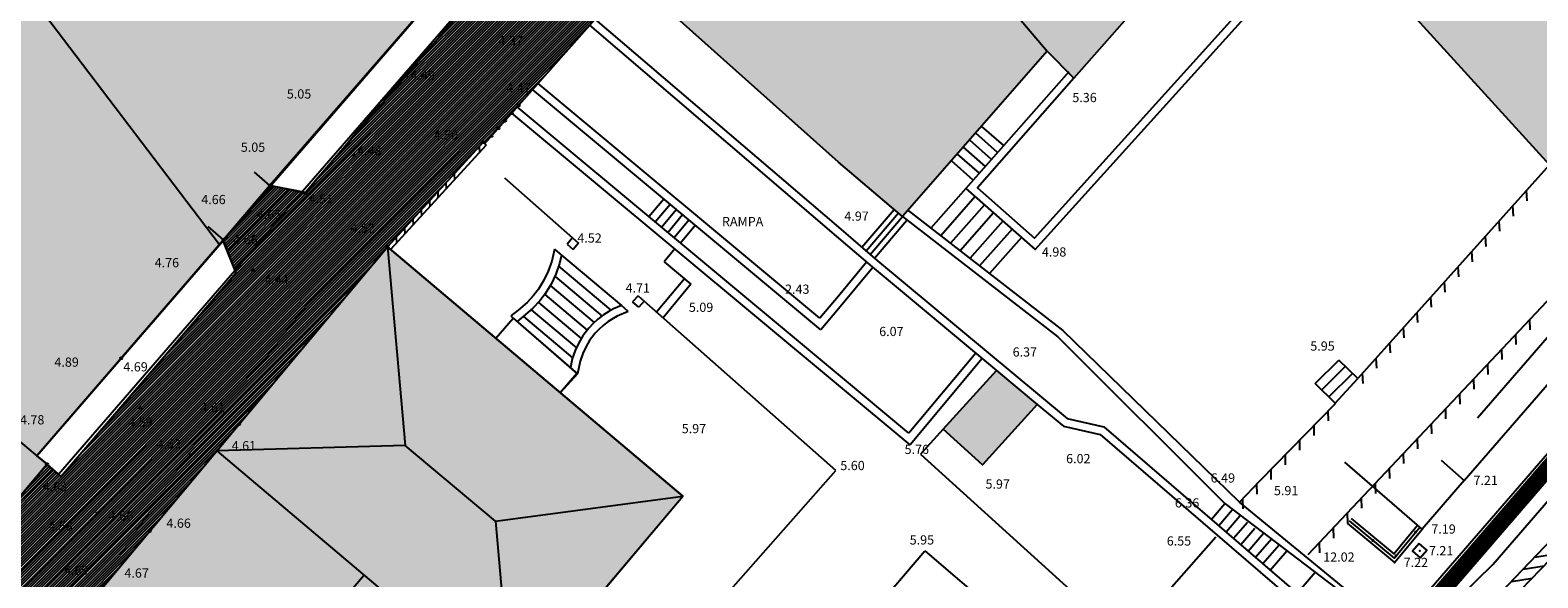
# Model space of a CAD drawing. Units: millimetres. Extents: x 552518 to 553826, y 4792642 to 4794339.
# Drawn here: x 552576 to 552650, y 4794024 to 4794051 of the extents above; entities that cross this region are included whole.
import ezdxf

# ---------------------------------------------------------------- set-up
doc = ezdxf.new("R2010")
doc.units = ezdxf.units.MM
doc.linetypes.add('Contorno$0$DASHED', pattern=[19.05, 12.7, -6.35])
doc.linetypes.add('Contorno$0$HIDDEN', pattern=[9.525, 6.35, -3.175])
for name, color, linetype in [('Contorno$0$0_S-VIV', 254, 'Continuous'), ('Contorno$0$0U-BORDILLO', 3, 'Continuous'), ('Contorno$0$0U_CN1', 253, 'Continuous'), ('Contorno$0$0U_LIMITE_ELIZBU', 7, 'Continuous'), ('Contorno$0$0U_MUROS', 250, 'Continuous'), ('Contorno$0$0U_ORDENACION', 252, 'Continuous'), ('Contorno$0$0U_PLANIMETRIA', 6, 'Continuous'), ('Contorno$0$0U_PTOS_COTAS', 2, 'Continuous'), ('Contorno$0$0U_PTOS_PUNTO', 2, 'Continuous'), ('Contorno$0$0U_TEXTOS', 252, 'Continuous'), ('Contorno$0$0U_VIV EXIT', 3, 'Continuous')]:
    doc.layers.add(name, color=color, linetype=linetype)
doc.layers.add('Contorno$0$0U_S-VIAL EXIST', color=7, linetype='Continuous', true_color=0xececec)
doc.styles.add('Contorno$0$SIMPLEX', font='SIMPLEX')
doc.styles.add('Contorno$0$Standard', font='txt')

# ---------------------------------------------------------------- blocks, each defined once
blk = doc.blocks.new('Contorno$0$A$C63A209A8')
at = {"layer": 'Contorno$0$0U_TEXTOS', "linetype": 'Continuous', "style": 'Contorno$0$SIMPLEX'}
blk.add_text('RAMPA', height=0.45, dxfattribs=at).set_placement((552610.004, 4794041.049, -0.003))
blk = doc.blocks.new('Contorno')
at = {"layer": 'Contorno$0$0_S-VIV'}
h = blk.add_hatch(color=256, dxfattribs=at)
h.paths.add_polyline_path([(552612.481, 4794071.381), (552620.959, 4794081.214), (552611.906, 4794092.44), (552563.711, 4794067.844), (552562.758, 4794068.954), (552525.338, 4794049.777), (552520.934, 4794016.285), (552542.58, 4794012.93), (552541.915, 4794008.168), (552537.097, 4794010.902), (552522.686, 4794011.84), (552520.626, 4794009.992), (552519.339, 4793984.526), (552534.135, 4793983.193), (552540.165, 4793982.975), (552548.341, 4793982.791), (552548.911, 4793988.788), (552554.239, 4794004.044), (552568.397, 4794021.072), (552569.313, 4794020.299), (552576.995, 4794029.406), (552576.502, 4794029.822)])
h.paths.add_polyline_path([(552565.663, 4794038.842), (552550.239, 4794020.86), (552548.79, 4794022.113), (552549.316, 4794022.918), (552536.686, 4794026.434), (552537.242, 4794028.956), (552531.042, 4794029.882), (552531.518, 4794033.072), (552538.126, 4794032.085), (552538.424, 4794034.08), (552554.143, 4794029.891), (552563.062, 4794040.246), (552552.177, 4794049.483), (552557.286, 4794054.608), (552559.282, 4794052.185), (552557.619, 4794050.816), (552559.363, 4794048.698), (552558.227, 4794047.762), (552560.223, 4794043.352)], flags=16)
h.paths.add_polyline_path([(552586.415, 4794011.088), (552576.466, 4794019.549), (552554.919, 4793993.975), (552551.944, 4793987.112), (552558.935, 4793983.743), (552562.179, 4793987.776), (552564.023, 4793986.389), (552565.717, 4793986.612)], flags=17)
h.paths.add_polyline_path([(552608.09, 4794027.847), (552593.646, 4794040.037), (552579.669, 4794023.336), (552594.045, 4794011.204)], flags=17)
h.paths.add_polyline_path([(552615.774, 4794007.145), (552601.383, 4793990.755), (552609.703, 4793983.346), (552615.386, 4793989.767), (552618.339, 4793987.153), (552627.036, 4793996.888)])
h.paths.add_polyline_path([(552590.697, 4793970.543), (552588.843, 4793970.513), (552588.759, 4793975.66), (552590.157, 4793977.119), (552588.806, 4793978.66), (552587.124, 4793977.046), (552587.182, 4793992.779), (552576.302, 4793992.651), (552576.499, 4793983.12), (552575.586, 4793983.983), (552574.51, 4793982.844), (552568.962, 4793982.73), (552567.932, 4793983.82), (552566.906, 4793982.927), (552567.896, 4793981.799), (552567.923, 4793980.931), (552561.923, 4793980.804), (552561.899, 4793981.938), (552555.746, 4793982.009), (552555.182, 4793981.441), (552555.561, 4793981.018), (552555.5, 4793977.47), (552555.019, 4793977.478), (552554.999, 4793976.32), (552549.3, 4793976.156), (552547.763, 4793977.468), (552546.672, 4793976.307), (552548.205, 4793974.893), (552548.198, 4793972.248), (552546.657, 4793972.252), (552545.764, 4793971.315), (552536.896, 4793971.061), (552537.109, 4793957), (552548.461, 4793957.307), (552548.453, 4793953.98), (552547.256, 4793952.856), (552548.551, 4793951.359), (552550.16, 4793952.742), (552587.716, 4793953.42), (552589.119, 4793952.108), (552590.272, 4793953.341), (552589.103, 4793954.523), (552589.021, 4793959.572), (552590.878, 4793959.602)])
h.paths.add_polyline_path([(552592.448, 4793944.484), (552589.119, 4793952.108), (552587.716, 4793953.42), (552552.235, 4793952.779), (552548.72, 4793935.927), (552547.746, 4793931.958), (552546.01, 4793924.355), (552545.358, 4793921.422), (552542.553, 4793909.005), (552535.751, 4793881.793), (552547.272, 4793878.03), (552550.091, 4793886.662), (552550.672, 4793886.521), (552547.841, 4793877.854), (552553.959, 4793875.861), (552560.069, 4793874.716), (552563.82, 4793873.261), (552566.19, 4793871.941), (552566.749, 4793872.34), (552574.317, 4793868.738), (552576.194, 4793871.484), (552577.019, 4793870.92), (552579.664, 4793874.517), (552578.713, 4793875.167), (552582.041, 4793880.036), (552582.082, 4793880.485), (552575.542, 4793885.185), (552574.421, 4793887.56), (552571.687, 4793890.128), (552567.431, 4793891.523), (552558.942, 4793893.521), (552558.846, 4793893.087), (552555.848, 4793893.747), (552556.68, 4793897.331), (552554.921, 4793897.74), (552558.032, 4793911.138), (552554.994, 4793911.844), (552556.631, 4793918.894), (552558.172, 4793918.536), (552558.139, 4793918.273), (552559.506, 4793918.128), (552559.348, 4793916.631), (552564.156, 4793916.122), (552564.309, 4793917.567), (552582.058, 4793915.689), (552581.843, 4793913.652), (552587.595, 4793913.044), (552587.811, 4793915.08), (552589.203, 4793914.933)])
h.paths.add_polyline_path([(552604.107, 4793899.168), (552588.541, 4793901.003), (552589.304, 4793907.046), (552587.525, 4793907.325), (552587.917, 4793910.602), (552574.513, 4793912.207), (552570.361, 4793893.058), (552575.66, 4793891.134), (552584.792, 4793885.312), (552584.714, 4793884.891), (552596.326, 4793877.521), (552602.685, 4793887.417)])
h.paths.add_polyline_path([(552546.867, 4793949.089), (552532.058, 4793951.198), (552530.914, 4793941.827), (552531.035, 4793937.802), (552527.992, 4793924.97), (552527.508, 4793925.096), (552524.983, 4793914.746), (552525.955, 4793914.509), (552525.658, 4793913.237), (552518.834, 4793914.831), (552519.208, 4793904.939), (552535.187, 4793900.452)])
h.paths.add_polyline_path([(552530.076, 4793940.386), (552530.839, 4793951.359), (552518.834, 4793952.73), (552518.834, 4793914.831), (552523.485, 4793913.744)])
h.paths.add_polyline_path([(552549.422, 4793870.964), (552543.534, 4793874.97), (552534.461, 4793878.281), (552532.442, 4793872.976), (552529.826, 4793866.432), (552531.126, 4793865.912), (552530.606, 4793864.612), (552542.001, 4793860.057)])
h.paths.add_polyline_path([(552528.013, 4793872.901), (552518.834, 4793875.796), (552518.834, 4793857.28), (552520.871, 4793857.942), (552526.169, 4793867.293)])
h.paths.add_polyline_path([(552524.819, 4793856.724), (552520.175, 4793849.116), (552531.232, 4793841.563), (552536.014, 4793850.201)])
h.paths.add_polyline_path([(552533.92, 4793839.073), (552534.247, 4793839.503), (552531.232, 4793841.563), (552520.175, 4793849.116), (552518.834, 4793849.514), (552518.834, 4793828.143), (552529.554, 4793822.022), (552531.185, 4793823.399), (552536.677, 4793830.806), (552534.316, 4793832.508), (552537.214, 4793836.499)])
h.paths.add_polyline_path([(552560.116, 4793790.144), (552544.592, 4793799.667), (552526.31, 4793770.184), (552547.632, 4793770.184)])
h.paths.add_polyline_path([(552645.442, 4793813.168), (552638.379, 4793817.365), (552619.513, 4793829.508), (552588.314, 4793781.588), (552606.155, 4793770.184), (552615.584, 4793766.658)])
h = blk.add_hatch(color=256, dxfattribs=at)
h.paths.add_polyline_path([(552644.13, 4794089.254), (552640.301, 4794086.398), (552635.277, 4794082.186), (552633.391, 4794080.688), (552629.13, 4794076.996), (552628.014, 4794075.948), (552625.385, 4794073.652), (552615.697, 4794064.866), (552614.002, 4794063.098), (552615.697, 4794061.627), (552625.914, 4794049.603), (552627.219, 4794048.291), (552630.548, 4794052.074), (552627.486, 4794054.978), (552634.474, 4794059.679), (552627.352, 4794070.022), (552631.362, 4794072.872), (552639.27, 4794060.948), (552655.895, 4794071.425)])
h.paths.add_polyline_path([(552615.697, 4794061.627), (552614.002, 4794063.098), (552611.178, 4794059.8), (552605.522, 4794053.281), (552615.697, 4794044.185), (552618.841, 4794041.52), (552625.914, 4794049.603)])
h = blk.add_hatch(color=256, dxfattribs=at)
h.paths.add_polyline_path([(552651.733, 4794067.039), (552658.052, 4794057.181), (552664.81, 4794062.839), (552660.021, 4794070.167)])
h.paths.add_polyline_path([(552649.154, 4794054.193), (552642.287, 4794053.039), (552650.474, 4794044.043), (552654.478, 4794048.26)])
blk.add_hatch(color=256, dxfattribs=at).paths.add_polyline_path([(552625.42, 4794032.334), (552623.428, 4794033.993), (552620.815, 4794031.13), (552622.752, 4794029.376)])
at = {"layer": 'Contorno$0$0U_ORDENACION'}
h = blk.add_hatch(dxfattribs=at)
h.set_pattern_fill('_USER', color=256, scale=0.5, angle=9, style=0, pattern_type=0)
h.set_pattern_definition([(9, (0, 0), (-0.07821723252, 0.4938441703), [])])
edge = h.paths.add_edge_path()
edge.add_line((552653.407, 4794012.878), (552650.596, 4794015.008))
edge.add_line((552650.596, 4794015.008), (552647.814, 4794016.105))
edge.add_line((552647.814, 4794016.105), (552644.56, 4794019.442))
edge.add_line((552644.56, 4794019.442), (552653.404, 4794028.692))
edge.add_line((552653.404, 4794028.692), (552663.032, 4794039.211))
edge.add_line((552663.032, 4794039.211), (552667.664, 4794033.887))
edge.add_line((552667.664, 4794033.887), (552667.33, 4794033.597))
edge.add_line((552667.33, 4794033.597), (552663.08, 4794038.484))
edge.add_line((552663.08, 4794038.484), (552654.269, 4794028.644))
edge.add_line((552654.269, 4794028.644), (552645.299, 4794019.353))
edge.add_line((552645.299, 4794019.353), (552647.217, 4794017.308))
edge.add_line((552647.217, 4794017.308), (552653.502, 4794013.649))
edge.add_line((552653.502, 4794013.649), (552662.437, 4794023.288))
edge.add_line((552662.437, 4794023.288), (552669.953, 4794031.303))
edge.add_line((552669.953, 4794031.303), (552670.854, 4794030.502))
edge.add_line((552670.854, 4794030.502), (552666.783, 4794026.644))
edge.add_line((552666.783, 4794026.644), (552662.422, 4794021.869))
edge.add_line((552662.422, 4794021.869), (552662.069, 4794022.185))
edge.add_line((552662.069, 4794022.185), (552653.856, 4794013.361))
at = {"layer": 'Contorno$0$0U_S-VIAL EXIST'}
h = blk.add_hatch(dxfattribs=at)
h.set_pattern_fill('ANSI31', color=256, scale=0.03, style=0)
h.set_pattern_definition([(45, (0, 0), (-0.067351920908, 0.067351920908), [])])
h.paths.add_polyline_path([(552771.258, 4794187.353), (552769.181, 4794185.839), (552767.508, 4794184.675), (552765.755, 4794183.513), (552764.341, 4794182.615), (552763.62, 4794182.17), (552762.746, 4794181.644), (552761.596, 4794180.978), (552758.718, 4794179.48), (552755.812, 4794177.968), (552752.666, 4794176.33), (552750.585, 4794175.255), (552747.661, 4794173.777), (552743.486, 4794171.666), (552739.593, 4794169.698), (552737.684, 4794168.733), (552733.894, 4794166.784), (552730.192, 4794164.872), (552727.237, 4794163.346), (552723.899, 4794161.632), (552721.06, 4794160.213), (552716.914, 4794158.143), (552711.482, 4794155.43), (552709.165, 4794154.256), (552706.203, 4794152.742), (552704.922, 4794152.076), (552701.252, 4794150.154), (552699.688, 4794149.335), (552696.95, 4794147.902), (552692.932, 4794145.798), (552687.774, 4794143.098), (552683.551, 4794140.925), (552680.587, 4794139.414), (552675.328, 4794136.733), (552671.089, 4794134.584), (552669.439, 4794133.747), (552666.639, 4794132.327), (552658.351, 4794128.067), (552649.845, 4794123.655), (552645.431, 4794121.36), (552642.005, 4794119.575), (552637.178, 4794117.059), (552634.461, 4794115.684), (552630.259, 4794113.594), (552627.114, 4794112.029), (552624.521, 4794110.739), (552620.188, 4794108.612), (552614.09, 4794105.577), (552611.033, 4794103.995), (552608.002, 4794102.427), (552604.707, 4794100.754), (552601.797, 4794099.279), (552596.589, 4794096.618), (552593.259, 4794094.905), (552588.758, 4794092.59), (552585.502, 4794090.917), (552581.403, 4794088.812), (552578.721, 4794087.435), (552574.148, 4794085.036), (552571.942, 4794083.842), (552569.804, 4794082.751), (552565.983, 4794080.823), (552561.614, 4794078.619), (552556.836, 4794076.208), (552552.614, 4794074.064), (552549.732, 4794072.601), (552545.842, 4794070.629), (552541.891, 4794068.63), (552537.867, 4794066.593), (552535.134, 4794065.21), (552532.952, 4794064.106), (552530.174, 4794062.7), (552528.179, 4794061.69), (552528.034, 4794062.066), (552522.832, 4794059.433), (552518.834, 4794057.391), (552518.834, 4794046.701), (552525.423, 4794049.821), (552524.757, 4794051.207), (552530.612, 4794054.189), (552533.391, 4794055.613), (552536.077, 4794056.988), (552538.135, 4794058.042), (552541.887, 4794059.964), (552545.603, 4794061.871), (552548.258, 4794063.234), (552550.911, 4794064.595), (552553.187, 4794065.763), (552556.141, 4794067.277), (552558.694, 4794068.578), (552561.344, 4794069.929), (552564.766, 4794071.674), (552567.092, 4794072.86), (552569.24, 4794073.955), (552571.494, 4794075.104), (552576.214, 4794077.511), (552578.413, 4794078.639), (552581.249, 4794080.093), (552584.824, 4794081.924), (552589.808, 4794084.478), (552594.596, 4794086.93), (552598.727, 4794089.046), (552601.919, 4794090.661), (552604.167, 4794091.793), (552607.819, 4794093.633), (552609.946, 4794094.704), (552611.505, 4794095.489), (552612.83, 4794096.157), (552613.322, 4794096.405), (552614.219, 4794096.208), (552615.252, 4794096.077), (552616.267, 4794096.042), (552617.341, 4794096.107), (552618.776, 4794096.361), (552620.159, 4794096.891), (552621.908, 4794097.798), (552622.862, 4794098.293), (552624.361, 4794099.069), (552626.674, 4794100.234), (552628.641, 4794101.218), (552630.456, 4794102.108), (552632.055, 4794102.883), (552633.495, 4794103.58), (552636.337, 4794104.957), (552643.182, 4794108.274), (552645.016, 4794109.162), (552646.689, 4794109.973), (552647.308, 4794110.273), (552648.138, 4794110.578), (552648.907, 4794110.719), (552649.43, 4794110.743), (552650.073, 4794110.712), (552650.555, 4794110.632), (552651.246, 4794110.424), (552651.972, 4794110.09), (552652.59, 4794109.685), (552653.124, 4794109.214), (552653.493, 4794108.799), (552653.824, 4794108.274), (552654.164, 4794107.375), (552654.241, 4794106.661), (552654.125, 4794105.706), (552653.945, 4794105.203), (552653.713, 4794104.746), (552653.378, 4794104.295), (552653.056, 4794103.966), (552652.712, 4794103.637), (552652.424, 4794103.364), (552652.259, 4794103.223), (552651.038, 4794104.72), (552650.441, 4794104.227), (552648.1, 4794102.293), (552644.548, 4794099.359), (552641.403, 4794096.762), (552639.203, 4794094.949), (552636.859, 4794093.016), (552634.866, 4794091.372), (552633.391, 4794090.157), (552632.872, 4794089.729), (552631.068, 4794088.212), (552630.045, 4794087.314), (552628.79, 4794086.212), (552627.59, 4794085.158), (552626.042, 4794083.799), (552624.917, 4794082.81), (552624.071, 4794082.068), (552623.338, 4794081.424), (552622.665, 4794080.833), (552622.011, 4794080.318), (552620.642, 4794078.695), (552619.355, 4794077.212), (552618.28, 4794075.91), (552616.948, 4794074.438), (552616.033, 4794073.383), (552615.336, 4794072.58), (552614.417, 4794071.427), (552610.354, 4794066.8), (552607.84, 4794063.889), (552605.67, 4794061.384), (552603.253, 4794058.595), (552601.126, 4794056.061), (552598.372, 4794052.856), (552596.151, 4794050.271), (552593.33, 4794047.162), (552591.679, 4794045.071), (552590.161, 4794043.307), (552589.637, 4794042.698), (552588.023, 4794043.011), (552585.598, 4794040.329), (552586.237, 4794038.747), (552582.825, 4794034.781), (552577.686, 4794028.808), (552576.984, 4794029.393), (552569.327, 4794020.315), (552569.504, 4794020.14), (552555.352, 4794003.119), (552554.244, 4794004.051), (552548.898, 4793988.654), (552551.927, 4793987.12), (552554.909, 4793993.952), (552576.466, 4794019.549), (552579.669, 4794023.336), (552583.749, 4794028.211), (552585.233, 4794029.985), (552587.731, 4794032.969), (552589.367, 4794034.924), (552591.21, 4794037.126), (552593.637, 4794040.026), (552598.332, 4794045.153), (552598.407, 4794045.087), (552605.595, 4794053.216), (552605.531, 4794053.292), (552606.841, 4794054.802), (552608.972, 4794057.258), (552610.108, 4794058.567), (552611.131, 4794059.746), (552612.45, 4794061.285), (552613.197, 4794062.158), (552613.907, 4794062.987), (552614.236, 4794063.342), (552615.005, 4794064.144), (552615.668, 4794064.835), (552616.452, 4794065.55), (552617.659, 4794066.645), (552618.644, 4794067.538), (552619.713, 4794068.508), (552620.681, 4794069.386), (552621.682, 4794070.293), (552622.989, 4794071.479), (552624.272, 4794072.642), (552625.704, 4794073.931), (552626.913, 4794074.986), (552627.953, 4794075.895), (552628.974, 4794076.85), (552629.647, 4794077.444), (552630.257, 4794077.973), (552631.004, 4794078.62), (552631.785, 4794079.297), (552632.752, 4794080.135), (552633.897, 4794081.09), (552638.78, 4794085.123), (552641.541, 4794087.323), (552643.419, 4794088.724), (552644.13, 4794089.254), (552645.768, 4794090.382), (552650.371, 4794094.273), (552653.289, 4794096.739), (552655.341, 4794098.474), (552660.392, 4794102.705), (552663.878, 4794105.601), (552668.528, 4794109.465), (552670.294, 4794110.932), (552671.57, 4794112.002), (552675.854, 4794115.604), (552678.695, 4794117.867), (552680.847, 4794119.539), (552684.765, 4794122.582), (552686.837, 4794124.21), (552689.089, 4794125.985), (552691.216, 4794127.663), (552692.185, 4794128.409), (552692.767, 4794128.53), (552693.209, 4794128.403), (552693.529, 4794128.137), (552698.721, 4794134.354), (552706.039, 4794140.193), (552712.954, 4794145.739), (552712.227, 4794147.235), (552715.512, 4794148.931), (552718.787, 4794150.621), (552721.316, 4794151.926), (552723.639, 4794153.126), (552726.899, 4794154.808), (552729.975, 4794156.348), (552732.797, 4794157.747), (552736.75, 4794159.708), (552739.444, 4794161.044), (552742.305, 4794162.463), (552744.373, 4794163.488), (552747.42, 4794164.999), (552751.069, 4794166.809), (552753.105, 4794167.819), (552754.901, 4794168.709), (552756.833, 4794169.699), (552758.299, 4794170.452), (552760.963, 4794171.811), (552763.37, 4794173.012), (552765.458, 4794174.079), (552767.933, 4794175.343), (552769.495, 4794176.142), (552771.263, 4794177.045), (552773.407, 4794178.144), (552774.26, 4794178.582), (552775.616, 4794179.279), (552776.845, 4794179.911), (552777.356, 4794180.173)])
h.paths.add_polyline_path([(552654.664, 4794112.764), (552657.369, 4794109.763), (552678.198, 4794126.767), (552679.351, 4794125.341), (552680.938, 4794126.709), (552679.998, 4794127.797), (552679.706, 4794128.072), (552678.894, 4794128.468), (552678.373, 4794128.559), (552678.026, 4794128.553), (552677.634, 4794128.47), (552675.008, 4794127.327), (552673.096, 4794126.379), (552671.431, 4794125.507), (552669.752, 4794124.628), (552667.962, 4794123.69), (552666.75, 4794123.055), (552665.323, 4794122.308), (552664.79, 4794121.075), (552664.207, 4794119.949), (552663.53, 4794118.874), (552663.029, 4794118.17), (552662.151, 4794117.143), (552661.569, 4794116.572), (552661.225, 4794116.234), (552660.017, 4794115.267), (552659.441, 4794114.852), (552658.377, 4794114.21), (552657.267, 4794113.658), (552656.155, 4794113.213), (552655.527, 4794113.024)], flags=16)
at = {"layer": 'Contorno$0$0_S-VIV', "elevation": -0.003}
for points in [[(552525.338, 4794049.777), (552520.934, 4794016.285), (552542.58, 4794012.93), (552541.915, 4794008.168), (552537.097, 4794010.902), (552522.686, 4794011.84), (552520.626, 4794009.992), (552519.339, 4793984.526), (552534.135, 4793983.193), (552540.165, 4793982.975), (552548.341, 4793982.791), (552548.911, 4793988.788), (552554.239, 4794004.044), (552568.397, 4794021.072), (552569.313, 4794020.299), (552576.995, 4794029.406), (552576.502, 4794029.822), (552612.481, 4794071.381), (552620.959, 4794081.214), (552611.906, 4794092.44), (552563.711, 4794067.844), (552562.758, 4794068.954), (552525.338, 4794049.777)], [(552593.646, 4794040.037), (552579.669, 4794023.336), (552594.045, 4794011.204), (552608.09, 4794027.847), (552593.646, 4794040.037)]]:
    blk.add_lwpolyline(points, dxfattribs=at)
at = {"layer": 'Contorno$0$0U-BORDILLO'}
for p, q in [((552594.55, 4794048.408, -0.003), (552613.787, 4794070.795, -0.003)), ((552598.406, 4794045.085, -0.003), (552605.594, 4794053.218, -0.003)), ((552589.612, 4794042.669, -0.003), (552594.55, 4794048.408, -0.003)), ((552598.332, 4794045.153, -0.003), (552593.646, 4794040.037, -0.003)), ((552598.332, 4794045.153, -0.003), (552598.479, 4794045.018, -0.003)), ((552587.894, 4794043.039, -0.003), (552587.139, 4794043.695, -0.003)), ((552589.612, 4794042.669, -0.003), (552587.894, 4794043.039, -0.003)), ((552585.632, 4794040.376, -0.003), (552584.876, 4794041.03, -0.003)), ((552586.245, 4794038.756, -0.003), (552585.632, 4794040.376, -0.003)), ((552577.686, 4794028.808, -0.003), (552586.245, 4794038.756, -0.003)), ((552577.686, 4794028.808, -0.003), (552576.995, 4794029.406, -0.003))]:
    blk.add_line(p, q, dxfattribs=at)
at = {"layer": 'Contorno$0$0U_CN1', "elevation": 11}
blk.add_lwpolyline([(552643.72, 4794020.603), (552647.709, 4794024.51), (552658.46, 4794036.944), (552662.762, 4794041.919), (552663.063, 4794042.384), (552664.315, 4794044.016), (552664.022, 4794044.971)], dxfattribs=at)
at = {"layer": 'Contorno$0$0U_LIMITE_ELIZBU', "linetype": 'Contorno$0$DASHED', "ltscale": 0.1, "const_width": 0.8}
blk.add_lwpolyline([(552666.372, 4794047.717), (552643.284, 4794020.969), (552647.577, 4794016.348), (552647.577, 4794016.348)], dxfattribs=at)
at = {"layer": 'Contorno$0$0U_MUROS'}
for p, q in [((552603.525, 4794050.877, -0.003), (552615.697, 4794040.47, -0.003)), ((552603.789, 4794051.176, -0.003), (552615.697, 4794040.995, -0.003)), ((552614.795, 4794036.549, -0.003), (552601.01, 4794048.032, -0.003)), ((552614.847, 4794035.985, -0.003), (552600.744, 4794047.731, -0.003)), ((552615.697, 4794033.276, -0.003), (552599.726, 4794046.579, -0.003)), ((552615.697, 4794033.796, -0.003), (552599.991, 4794046.879, -0.003)), ((552623.485, 4794044.65, -0.003), (552622.417, 4794045.589, -0.003)), ((552623.782, 4794044.988, -0.003), (552622.714, 4794045.926, -0.003)), ((552622.89, 4794043.974, -0.003), (552621.822, 4794044.913, -0.003)), ((552623.188, 4794044.313, -0.003), (552622.12, 4794045.251, -0.003)), ((552622.297, 4794043.298, -0.003), (552621.229, 4794044.236, -0.003)), ((552622.594, 4794043.636, -0.003), (552621.526, 4794044.575, -0.003)), ((552621.937, 4794042.889, -0.003), (552620.226, 4794040.951, -0.003)), ((552606.429, 4794041.517, -0.003), (552607.156, 4794042.39, -0.003)), ((552606.737, 4794041.26, -0.003), (552607.464, 4794042.133, -0.003)), ((552622.388, 4794042.492, -0.003), (552620.701, 4794040.581, -0.003)), ((552622.839, 4794042.094, -0.003), (552621.178, 4794040.212, -0.003)), ((552607.046, 4794041.003, -0.003), (552607.773, 4794041.875, -0.003)), ((552607.355, 4794040.745, -0.003), (552608.082, 4794041.618, -0.003)), ((552607.664, 4794040.488, -0.003), (552608.391, 4794041.361, -0.003)), ((552616.843, 4794040.015, -0.003), (552618.43, 4794041.871, -0.003)), ((552617.049, 4794039.84, -0.003), (552618.635, 4794041.695, -0.003)), ((552617.254, 4794039.664, -0.003), (552618.841, 4794041.52, -0.003)), ((552617.459, 4794039.49, -0.003), (552619.045, 4794041.345, -0.003)), ((552618.841, 4794041.52, -0.003), (552626.43, 4794035.632, -0.003)), ((552619.104, 4794041.82, -0.003), (552626.674, 4794035.948, -0.003)), ((552623.29, 4794041.695, -0.003), (552621.653, 4794039.843, -0.003)), ((552623.741, 4794041.297, -0.003), (552622.13, 4794039.472, -0.003)), ((552607.973, 4794040.231, -0.003), (552608.7, 4794041.103, -0.003)), ((552624.192, 4794040.899, -0.003), (552622.606, 4794039.103, -0.003)), ((552624.646, 4794040.497, -0.003), (552623.086, 4794038.731, -0.003)), ((552617.075, 4794039.286, -0.003), (552615.697, 4794037.632, -0.003)), ((552617.383, 4794039.029, -0.003), (552615.697, 4794037.005, -0.003)), ((552615.697, 4794037.632, -0.003), (552614.795, 4794036.549, -0.003)), ((552615.697, 4794037.005, -0.003), (552614.847, 4794035.985, -0.003)), ((552622.414, 4794034.838, -0.003), (552619.15, 4794030.92, -0.003)), ((552622.722, 4794034.582, -0.003), (552619.202, 4794030.357, -0.003)), ((552619.15, 4794030.92, -0.003), (552615.697, 4794033.796, -0.003)), ((552619.202, 4794030.357, -0.003), (552615.697, 4794033.276, -0.003)), ((552633.938, 4794026.715, -0.003), (552634.602, 4794027.487, -0.003)), ((552634.297, 4794026.406, -0.003), (552634.961, 4794027.177, -0.003)), ((552634.658, 4794026.097, -0.003), (552635.336, 4794026.884, -0.003)), ((552635.018, 4794025.786, -0.003), (552635.702, 4794026.581, -0.003)), ((552635.378, 4794025.477, -0.003), (552636.068, 4794026.278, -0.003)), ((552635.738, 4794025.166, -0.003), (552636.495, 4794026.046, -0.003)), ((552636.098, 4794024.857, -0.003), (552636.874, 4794025.757, -0.003)), ((552636.458, 4794024.548, -0.003), (552637.252, 4794025.47, -0.003)), ((552636.82, 4794024.237, -0.003), (552637.632, 4794025.181, -0.003)), ((552638.136, 4794023.104, -0.003), (552639.016, 4794024.127, -0.003))]:
    blk.add_line(p, q, dxfattribs=at)
at = {"layer": 'Contorno$0$0U_MUROS', "elevation": -0.003}
for points in [[(552626.962, 4794048.604), (552621.937, 4794042.889), (552625.319, 4794039.902), (552639.991, 4794056.153)], [(552627.219, 4794048.291), (552622.501, 4794042.924), (552625.287, 4794040.464), (552639.749, 4794056.482)], [(552615.697, 4794040.995), (552617.611, 4794039.359), (552626.882, 4794031.637), (552628.683, 4794031.236), (552640.799, 4794020.814)], [(552615.697, 4794040.47), (552617.354, 4794039.053), (552623.428, 4794033.993)], [(552626.43, 4794035.632), (552634.602, 4794027.487), (552641.081, 4794022.555), (552641.081, 4794022.555)], [(552641.21, 4794022.709), (552635.319, 4794027.555), (552635.319, 4794027.555), (552626.674, 4794035.948)], [(552625.42, 4794032.334), (552626.7, 4794031.268), (552628.498, 4794030.867), (552642.748, 4794018.609)]]:
    blk.add_lwpolyline(points, dxfattribs=at)
at = {"layer": 'Contorno$0$0U_MUROS'}
blk.add_lwpolyline([(552653.407, 4794012.878), (552650.596, 4794015.008), (552647.814, 4794016.105), (552644.56, 4794019.442), (552653.404, 4794028.692), (552663.032, 4794039.211), (552667.664, 4794033.887), (552667.33, 4794033.597), (552663.08, 4794038.484), (552654.269, 4794028.644), (552645.299, 4794019.353), (552647.217, 4794017.308), (552653.502, 4794013.649), (552662.437, 4794023.288), (552669.953, 4794031.303), (552670.854, 4794030.502), (552666.783, 4794026.644), (552662.422, 4794021.869), (552662.069, 4794022.185), (552653.856, 4794013.361)], dxfattribs=at)
at = {"layer": 'Contorno$0$0U_ORDENACION'}
for p, q in [((552599.617, 4794054.401, -0.003), (552588.956, 4794042.127, -0.003)), ((552598.479, 4794045.018, -0.003), (552593.799, 4794039.908, -0.003)), ((552598.129, 4794044.932, -0.003), (552598.142, 4794044.649, -0.003)), ((552598.332, 4794045.153, -0.003), (552598.332, 4794045.153, -0.003)), ((552596.914, 4794043.604, -0.003), (552596.926, 4794043.322, -0.003)), ((552596.103, 4794042.72, -0.003), (552596.115, 4794042.437, -0.003)), ((552596.508, 4794043.162, -0.003), (552596.521, 4794042.879, -0.003)), ((552588.956, 4794042.127, -0.003), (552586.695, 4794039.465, -0.003)), ((552595.698, 4794042.277, -0.003), (552595.71, 4794041.995, -0.003)), ((552594.887, 4794041.392, -0.003), (552594.9, 4794041.11, -0.003)), ((552595.293, 4794041.835, -0.003), (552595.305, 4794041.552, -0.003)), ((552594.077, 4794040.507, -0.003), (552594.089, 4794040.225, -0.003)), ((552594.482, 4794040.95, -0.003), (552594.494, 4794040.667, -0.003)), ((552593.004, 4794039.27, -0.003), (552593.646, 4794040.037, -0.003)), ((552586.695, 4794039.465, -0.003), (552577.561, 4794028.906, -0.003)), ((552639.022, 4794033.352, -0.003), (552640.166, 4794034.494, -0.003)), ((552639.334, 4794033.045, -0.003), (552640.484, 4794034.193, -0.003)), ((552639.682, 4794032.697, -0.003), (552640.833, 4794033.846, -0.003)), ((552641.105, 4794033.607, -0.003), (552640.166, 4794034.494, -0.003)), ((552639.999, 4794032.39, -0.003), (552639.013, 4794033.361, -0.003)), ((552639.999, 4794032.39, -0.003), (552641.105, 4794033.607, -0.003)), ((552576.995, 4794029.406, -0.003), (552577.561, 4794028.906, -0.003))]:
    blk.add_line(p, q, dxfattribs=at)
at = {"layer": 'Contorno$0$0U_ORDENACION', "linetype": 'Continuous'}
for p, q in [((552599.372, 4794043.411, -0.003), (552602.693, 4794040.478, -0.003)), ((552602.693, 4794040.478, -0.003), (552602.428, 4794040.177, -0.003)), ((552602.693, 4794040.478, -0.003), (552602.993, 4794040.213, -0.003)), ((552601.812, 4794039.927, -0.003), (552601.677, 4794039.339, -0.003)), ((552601.812, 4794039.927, -0.003), (552602.156, 4794039.638, -0.003)), ((552602.428, 4794040.177, -0.003), (552602.727, 4794039.913, -0.003)), ((552602.993, 4794040.213, -0.003), (552602.727, 4794039.913, -0.003)), ((552607.702, 4794039.935, -0.003), (552607.176, 4794039.304, -0.003)), ((552601.677, 4794039.339, -0.003), (552601.507, 4794038.853, -0.003)), ((552602.062, 4794039.229, -0.003), (552601.878, 4794038.701, -0.003)), ((552602.017, 4794039.101, -0.003), (552604.576, 4794036.943, -0.003)), ((552602.156, 4794039.638, -0.003), (552602.062, 4794039.229, -0.003)), ((552602.156, 4794039.638, -0.003), (552605.084, 4794037.169, -0.003)), ((552607.177, 4794039.304, -0.003), (552608.489, 4794038.211, -0.003)), ((552601.295, 4794038.407, -0.003), (552601.027, 4794037.971, -0.003)), ((552601.507, 4794038.853, -0.003), (552601.295, 4794038.407, -0.003)), ((552601.646, 4794038.215, -0.003), (552601.357, 4794037.744, -0.003)), ((552601.878, 4794038.701, -0.003), (552601.646, 4794038.215, -0.003)), ((552601.841, 4794038.595, -0.003), (552604.141, 4794036.656, -0.003)), ((552608.166, 4794038.48, -0.003), (552606.8, 4794036.84, -0.003)), ((552608.489, 4794038.211, -0.003), (552607.123, 4794036.571, -0.003)), ((552600.783, 4794037.652, -0.003), (552600.479, 4794037.322, -0.003)), ((552601.027, 4794037.971, -0.003), (552600.783, 4794037.652, -0.003)), ((552601.357, 4794037.744, -0.003), (552601.089, 4794037.394, -0.003)), ((552601.334, 4794037.714, -0.003), (552603.416, 4794035.96, -0.003)), ((552601.602, 4794038.142, -0.003), (552603.748, 4794036.334, -0.003)), ((552605.899, 4794037.646, -0.003), (552605.635, 4794037.347, -0.003)), ((552605.899, 4794037.646, -0.003), (552606.199, 4794037.382, -0.003)), ((552600.038, 4794036.938, -0.003), (552599.676, 4794036.661, -0.003)), ((552600.479, 4794037.322, -0.003), (552600.038, 4794036.938, -0.003)), ((552600.758, 4794037.035, -0.003), (552600.29, 4794036.628, -0.003)), ((552600.675, 4794036.962, -0.003), (552602.885, 4794035.099, -0.003)), ((552601.089, 4794037.394, -0.003), (552600.758, 4794037.035, -0.003)), ((552601.024, 4794037.323, -0.003), (552603.124, 4794035.552, -0.003)), ((552604.472, 4794036.877, -0.003), (552604.21, 4794036.709, -0.003)), ((552604.7, 4794037.001, -0.003), (552604.472, 4794036.877, -0.003)), ((552605.084, 4794037.169, -0.003), (552604.7, 4794037.001, -0.003)), ((552605.425, 4794036.882, -0.003), (552604.877, 4794036.641, -0.003)), ((552605.425, 4794036.882, -0.003), (552605.084, 4794037.169, -0.003)), ((552605.935, 4794037.082, -0.003), (552605.635, 4794037.347, -0.003)), ((552606.199, 4794037.382, -0.003), (552605.935, 4794037.082, -0.003)), ((552615.575, 4794029.1, -0.003), (552606.199, 4794037.382, -0.003)), ((552598.939, 4794035.571, -0.003), (552599.795, 4794036.558, -0.003)), ((552599.676, 4794036.661, -0.003), (552599.795, 4794036.558, -0.003)), ((552599.795, 4794036.558, -0.003), (552602.912, 4794033.852, -0.003)), ((552600.29, 4794036.628, -0.003), (552599.984, 4794036.394, -0.003)), ((552600.293, 4794036.631, -0.003), (552602.697, 4794034.605, -0.003)), ((552603.499, 4794036.069, -0.003), (552603.201, 4794035.679, -0.003)), ((552603.703, 4794036.287, -0.003), (552603.499, 4794036.069, -0.003)), ((552603.938, 4794036.501, -0.003), (552603.703, 4794036.287, -0.003)), ((552603.983, 4794036.002, -0.003), (552603.805, 4794035.81, -0.003)), ((552604.21, 4794036.709, -0.003), (552603.938, 4794036.501, -0.003)), ((552604.194, 4794036.193, -0.003), (552603.983, 4794036.002, -0.003)), ((552604.44, 4794036.381, -0.003), (552604.194, 4794036.193, -0.003)), ((552604.676, 4794036.532, -0.003), (552604.44, 4794036.381, -0.003)), ((552604.877, 4794036.641, -0.003), (552604.676, 4794036.532, -0.003)), ((552603.005, 4794035.352, -0.003), (552602.827, 4794034.973, -0.003)), ((552603.201, 4794035.679, -0.003), (552603.005, 4794035.352, -0.003)), ((552603.532, 4794035.454, -0.003), (552603.359, 4794035.164, -0.003)), ((552603.805, 4794035.81, -0.003), (552603.532, 4794035.454, -0.003)), ((552602.686, 4794034.557, -0.003), (552602.589, 4794034.134, -0.003)), ((552602.827, 4794034.973, -0.003), (552602.686, 4794034.557, -0.003)), ((552603.199, 4794034.824, -0.003), (552603.071, 4794034.447, -0.003)), ((552603.359, 4794035.164, -0.003), (552603.199, 4794034.824, -0.003)), ((552602.912, 4794033.852, -0.003), (552602.093, 4794032.908, -0.003)), ((552603.071, 4794034.447, -0.003), (552602.931, 4794033.836, -0.003)), ((552620.815, 4794031.13, -0.003), (552619.706, 4794029.905, -0.003)), ((552619.706, 4794029.905, -0.003), (552629.723, 4794020.836, -0.003)), ((552609.25, 4794021.939, -0.003), (552615.575, 4794029.1, -0.003)), ((552629.723, 4794020.836, -0.003), (552634.164, 4794025.863, -0.003)), ((552616.001, 4794020.579, -0.003), (552619.918, 4794025.172, -0.003)), ((552619.918, 4794025.172, -0.003), (552626.954, 4794019.173, -0.003))]:
    blk.add_line(p, q, dxfattribs=at)
at = {"layer": 'Contorno$0$0U_ORDENACION'}
for points in [[(552643.095, 4794021.132), (552660.365, 4794041.084), (552666.043, 4794047.717), (552663.798, 4794050.339), (552656.636, 4794055.87)], [(552642.901, 4794021.29), (552660.176, 4794041.247), (552665.714, 4794047.717), (552663.608, 4794050.176)], [(552643.284, 4794020.969), (552660.555, 4794040.921), (552666.372, 4794047.717), (552663.988, 4794050.501)], [(552640.584, 4794026.524), (552642.893, 4794024.608), (552644.247, 4794026.24)], [(552640.68, 4794026.639), (552642.873, 4794024.819), (552644.132, 4794026.336)], [(552640.776, 4794026.754), (552642.854, 4794025.03), (552644.016, 4794026.432)]]:
    blk.add_lwpolyline(points, dxfattribs=at)
at = {"layer": 'Contorno$0$0U_ORDENACION', "linetype": 'Contorno$0$HIDDEN'}
for points in [[(552656.796, 4794048.331), (552660.569, 4794045.05), (552658.491, 4794042.66), (552657.358, 4794043.643), (552645.174, 4794029.604), (552646.307, 4794028.621), (552644.247, 4794026.24), (552640.466, 4794029.511)], [(552646.307, 4794028.621), (552658.491, 4794042.66)]]:
    blk.add_lwpolyline(points, dxfattribs=at)
at = {"layer": 'Contorno$0$0U_ORDENACION', "const_width": 0.075}
for points in [[(552649.615, 4794028.665, 1), (552649.664, 4794028.721, 1)], [(552648.306, 4794027.152, 1), (552648.355, 4794027.209, 1)], [(552641.806, 4794025.705, 1), (552641.863, 4794025.657, 1)], [(552643.903, 4794026.06, 1), (552643.951, 4794026.118, 1)], [(552646.997, 4794025.64, 1), (552647.046, 4794025.697, 1)], [(552642.945, 4794024.906, 1), (552642.993, 4794024.964, 1)], [(552645.688, 4794024.128, 1), (552645.738, 4794024.185, 1)]]:
    blk.add_lwpolyline(points, format="xyb", close=True, dxfattribs=at)
at = {"layer": 'Contorno$0$0U_ORDENACION'}
blk.add_lwpolyline([(552644.101, 4794025.532), (552643.776, 4794025.153), (552644.155, 4794024.828), (552644.48, 4794025.207)], close=True, dxfattribs=at)
for centre in [(552599.73, 4794046.584, -0.003), (552600.061, 4794046.959, -0.003), (552599.068, 4794045.835, -0.003), (552599.399, 4794046.209, -0.003), (552598.737, 4794045.46, -0.003)]:
    blk.add_circle(centre, 0.05, dxfattribs=at)
at = {"layer": 'Contorno$0$0U_PLANIMETRIA', "elevation": -0.003, "flags": 128}
for points in [[(552654.478, 4794048.26), (552650.474, 4794044.043), (552641.105, 4794033.607)], [(552657.403, 4794044.853), (552638.662, 4794024.978)], [(552649.375, 4794042.289), (552649.348, 4794042.789)], [(552648.707, 4794041.545), (552648.68, 4794042.045)], [(552648.039, 4794040.801), (552648.012, 4794041.301)], [(552647.37, 4794040.057), (552647.344, 4794040.557)], [(552646.703, 4794039.312), (552646.676, 4794039.812)], [(552646.035, 4794038.568), (552646.007, 4794039.068)], [(552645.367, 4794037.824), (552645.34, 4794038.325)], [(552644.699, 4794037.081), (552644.672, 4794037.58)], [(552644.031, 4794036.336), (552644.004, 4794036.836)], [(552643.363, 4794035.592), (552643.336, 4794036.092)], [(552649.528, 4794035.986), (552649.514, 4794036.487)], [(552642.694, 4794034.848), (552642.668, 4794035.348)], [(552648.842, 4794035.259), (552648.827, 4794035.759)], [(552642.026, 4794034.104), (552642, 4794034.603)], [(552648.156, 4794034.531), (552648.141, 4794035.031)], [(552641.358, 4794033.359), (552641.331, 4794033.859)], [(552647.47, 4794033.803), (552647.456, 4794034.304)], [(552646.784, 4794033.075), (552646.769, 4794033.576)], [(552640.007, 4794032.381), (552636.312, 4794028.605), (552635.319, 4794027.555)], [(552646.098, 4794032.348), (552646.084, 4794032.849)], [(552639.663, 4794031.523), (552639.657, 4794032.024)], [(552645.412, 4794031.621), (552645.397, 4794032.122)], [(552638.963, 4794030.808), (552638.958, 4794031.309)], [(552644.726, 4794030.893), (552644.711, 4794031.393)], [(552638.264, 4794030.094), (552638.258, 4794030.594)], [(552644.04, 4794030.166), (552644.025, 4794030.666)], [(552637.564, 4794029.379), (552637.559, 4794029.879)], [(552643.354, 4794029.438), (552643.339, 4794029.938)], [(552636.865, 4794028.664), (552636.859, 4794029.165)], [(552642.668, 4794028.71), (552642.653, 4794029.211)], [(552636.177, 4794027.947), (552636.163, 4794028.447)], [(552641.982, 4794027.983), (552641.967, 4794028.484)], [(552635.49, 4794027.221), (552635.476, 4794027.721)], [(552641.295, 4794027.256), (552641.281, 4794027.755)], [(552640.61, 4794026.528), (552640.594, 4794027.028)], [(552639.924, 4794025.8), (552639.909, 4794026.3)], [(552639.237, 4794025.072), (552639.223, 4794025.573)]]:
    blk.add_lwpolyline(points, dxfattribs=at)
at = {"layer": 'Contorno$0$0U_PTOS_PUNTO'}
for centre in [(552594.55, 4794048.408, -0.003), (552598.332, 4794045.153, -0.003), (552591.997, 4794044.517, -0.003), (552587.894, 4794043.039, -0.003), (552589.612, 4794042.669, -0.003), (552585.632, 4794040.376, -0.003), (552593.646, 4794040.037, -0.003), (552587.069, 4794038.905, -0.003), (552580.625, 4794034.588, -0.003), (552581.545, 4794032.168, -0.003), (552586.394, 4794031.371, -0.003), (552576.995, 4794029.406, -0.003), (552584.03, 4794029.849, -0.003), (552579.466, 4794027.012, -0.003), (552582.018, 4794026.143, -0.003)]:
    blk.add_circle(centre, 0.05, dxfattribs=at)
for p in [(552594.55, 4794048.408, 4.498), (552598.332, 4794045.153, 4.509), (552591.997, 4794044.517, 4.489), (552587.894, 4794043.039, 4.66), (552589.612, 4794042.669, 4.519), (552585.632, 4794040.376, 4.668), (552593.646, 4794040.037, 4.53), (552587.069, 4794038.905, 4.449), (552580.625, 4794034.588, 4.698), (552581.545, 4794032.168, 4.597), (552586.394, 4794031.371, 4.617), (552576.995, 4794029.406, 4.685), (552584.03, 4794029.849, 4.626), (552646.307, 4794028.621), (552579.466, 4794027.012, 4.589), (552582.018, 4794026.143, 4.662), (552644.247, 4794026.24), (552644.128, 4794025.18), (552642.893, 4794024.608)]:
    blk.add_point(p, dxfattribs=at)
at = {"layer": 'Contorno$0$0U_S-VIAL EXIST'}
for points in [[(552598.372, 4794052.856), (552596.151, 4794050.271), (552593.33, 4794047.162), (552591.679, 4794045.071), (552590.161, 4794043.307), (552589.637, 4794042.698), (552588.023, 4794043.011), (552585.598, 4794040.329), (552586.237, 4794038.747), (552582.825, 4794034.781), (552577.686, 4794028.808), (552576.984, 4794029.393), (552569.327, 4794020.315)], [(552554.909, 4793993.952), (552576.466, 4794019.549), (552579.669, 4794023.336), (552583.749, 4794028.211), (552585.233, 4794029.985), (552587.731, 4794032.969), (552589.367, 4794034.924), (552591.21, 4794037.126), (552593.637, 4794040.026), (552598.332, 4794045.153), (552598.407, 4794045.087), (552605.595, 4794053.216)]]:
    blk.add_lwpolyline(points, dxfattribs=at)
at = {"layer": 'Contorno$0$0U_VIV EXIT', "color": 250}
for p, q in [((552569.753, 4794060.81, -0.003), (552585.436, 4794040.149, -0.003)), ((552593.646, 4794040.037, -0.003), (552594.508, 4794030.326, -0.003)), ((552565.663, 4794038.842, -0.003), (552576.502, 4794029.822, -0.003)), ((552598.939, 4794035.571, -0.003), (552599.795, 4794036.558, -0.003)), ((552599.795, 4794036.558, -0.003), (552602.931, 4794033.836, -0.003)), ((552602.931, 4794033.836, -0.003), (552602.093, 4794032.908, -0.003)), ((552594.508, 4794030.326, -0.003), (552585.303, 4794030.068, -0.003)), ((552598.933, 4794026.624, -0.003), (552594.508, 4794030.326, -0.003)), ((552598.933, 4794026.624, -0.003), (552608.09, 4794027.847, -0.003)), ((552598.933, 4794026.624, -0.003), (552599.706, 4794017.912, -0.003)), ((552592.504, 4794023.99, -0.003), (552586.843, 4794017.282, -0.003))]:
    blk.add_line(p, q, dxfattribs=at)
at = {"layer": 'Contorno$0$0U_VIV EXIT'}
for p, q in [((552598.56, 4794055.319, -0.003), (552587.894, 4794043.039, -0.003)), ((552615.697, 4794044.185, -0.003), (552605.522, 4794053.281, -0.003)), ((552587.894, 4794043.039, -0.003), (552585.632, 4794040.376, -0.003)), ((552585.632, 4794040.376, -0.003), (552576.502, 4794029.822, -0.003)), ((552593.646, 4794040.037, -0.003), (552579.669, 4794023.336, -0.003)), ((552593.646, 4794040.037, -0.003), (552608.09, 4794027.847, -0.003)), ((552576.995, 4794029.406, -0.003), (552569.313, 4794020.299, -0.003)), ((552576.502, 4794029.822, -0.003), (552576.995, 4794029.406, -0.003)), ((552585.303, 4794030.068, -0.003), (552599.706, 4794017.912, -0.003)), ((552594.045, 4794011.204, -0.003), (552608.09, 4794027.847, -0.003))]:
    blk.add_line(p, q, dxfattribs=at)
at = {"layer": 'Contorno$0$0U_VIV EXIT', "elevation": -0.003}
for points in [[(552627.352, 4794070.022), (552634.474, 4794059.679), (552627.486, 4794054.978), (552630.548, 4794052.074), (552627.219, 4794048.291), (552625.914, 4794049.603)], [(552615.697, 4794061.627), (552625.914, 4794049.603), (552618.841, 4794041.52), (552615.697, 4794044.185)], [(552654.478, 4794048.26), (552649.154, 4794054.193), (552642.287, 4794053.039), (552650.474, 4794044.043)], [(552625.42, 4794032.334), (552622.752, 4794029.376), (552620.815, 4794031.13), (552623.428, 4794033.993)], [(552623.428, 4794033.993), (552625.42, 4794032.334)]]:
    blk.add_lwpolyline(points, dxfattribs=at)
at = {"layer": 'Contorno$0$0U_TEXTOS'}
blk.add_blockref('Contorno$0$A$C63A209A8', (0, 0), dxfattribs=at)
at = {"layer": 'Contorno$0$0U_PTOS_COTAS', "style": 'Contorno$0$Standard'}
for s, p in [('4.37', (552599.078, 4794049.896, -0.003)), ('4.49', (552594.765, 4794048.205, -0.003)), ('4.47', (552599.463, 4794047.589, -0.003)), ('5.05', (552588.726, 4794047.291, -0.003)), ('4.50', (552595.904, 4794045.282, -0.003)), ('5.05', (552586.474, 4794044.686, -0.003)), ('4.48', (552592.157, 4794044.517, -0.003)), ('4.66', (552584.54, 4794042.127, -0.003)), ('4.51', (552589.79, 4794042.161, -0.003)), ('4.65', (552587.256, 4794041.391, -0.003)), ('4.52', (552591.832, 4794040.727, -0.003)), ('4.66', (552586.102, 4794040.17, -0.003)), ('4.76', (552582.262, 4794039.04, -0.003)), ('4.44', (552587.623, 4794038.217, -0.003)), ('4.89', (552577.358, 4794034.177, -0.003)), ('4.69', (552580.728, 4794033.947, -0.003)), ('4.61', (552584.507, 4794031.952, -0.003)), ('4.78', (552575.673, 4794031.356, -0.003)), ('4.59', (552580.97, 4794031.243, -0.003)), ('4.62', (552582.343, 4794030.181, -0.003)), ('4.61', (552586.028, 4794030.088, -0.003)), ('7.21', (552646.757, 4794028.396)), ('4.68', (552576.781, 4794028.077, -0.003)), ('4.58', (552577.057, 4794026.161, -0.003)), ('4.66', (552580.019, 4794026.658, -0.003)), ('4.66', (552582.837, 4794026.301, -0.003)), ('7.19', (552644.697, 4794026.015)), ('7.21', (552644.578, 4794024.955)), ('4.69', (552577.823, 4794023.998, -0.003)), ('4.67', (552580.781, 4794023.862, -0.003)), ('7.22', (552643.343, 4794024.383))]:
    blk.add_text(s, height=0.45, dxfattribs=at).set_placement(p)
at = {"layer": 'Contorno$0$0U_PTOS_COTAS', "linetype": 'Continuous', "style": 'Contorno$0$Standard'}
for s, p in [('5.36', (552627.14, 4794047.115, -0.003)), ('4.97', (552615.99, 4794041.316, -0.003)), ('4.52', (552602.932, 4794040.244, -0.003)), ('4.98', (552625.65, 4794039.563, -0.003)), ('4.71', (552605.29, 4794037.802, -0.003)), ('2.43', (552613.089, 4794037.742, -0.003)), ('5.09', (552608.386, 4794036.859, -0.003)), ('6.07', (552617.693, 4794035.676, -0.003)), ('5.95', (552638.777, 4794034.963, -0.003)), ('6.37', (552624.22, 4794034.673, -0.003)), ('5.97', (552608.038, 4794030.926, -0.003)), ('5.76', (552618.936, 4794029.91, -0.003)), ('5.60', (552615.792, 4794029.121, -0.003)), ('6.02', (552626.834, 4794029.458, -0.003)), ('5.97', (552622.893, 4794028.215, -0.003)), ('6.49', (552633.904, 4794028.514, -0.003)), ('5.91', (552637, 4794027.896, -0.003)), ('6.36', (552632.155, 4794027.294, -0.003)), ('5.95', (552619.185, 4794025.484, -0.003)), ('6.55', (552631.757, 4794025.433, -0.003)), ('12.02', (552639.41, 4794024.646, -0.003))]:
    blk.add_text(s, height=0.45, dxfattribs=at).set_placement(p)

msp = doc.modelspace()

# ---------------------------------------------------------------- block references
msp.add_blockref('Contorno', (0, 0))

doc.saveas('drawing.dxf')
